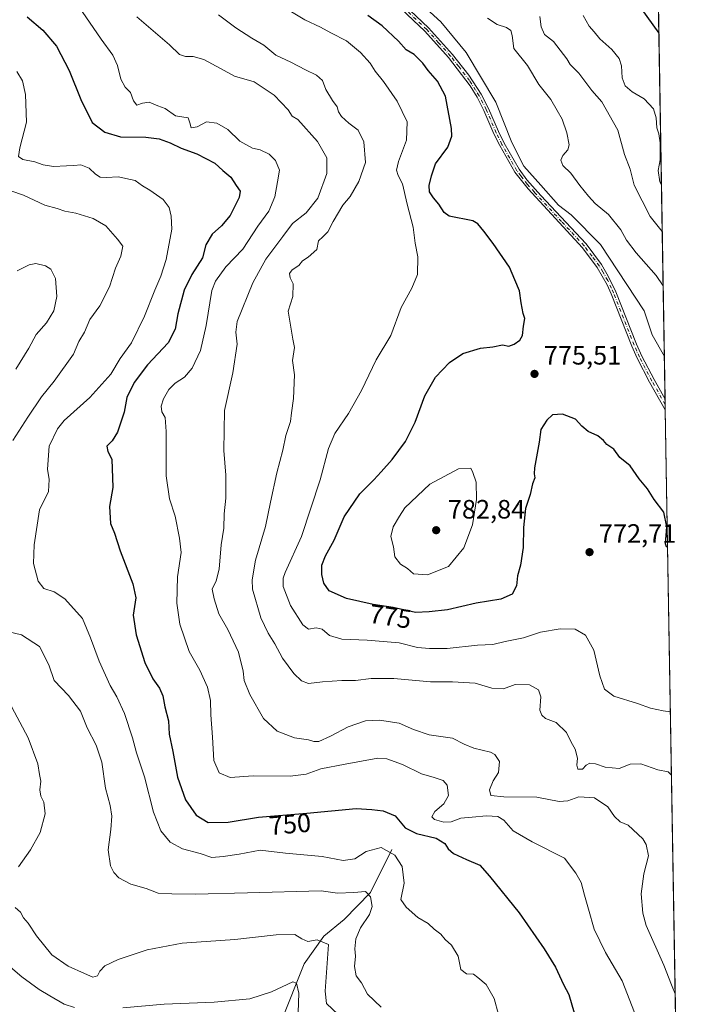
# Model space of a CAD drawing. Units: metres. Extents: x 614576 to 618035, y 4710870 to 4713241.
# Drawn here: x 617780 to 618035, y 4711414 to 4711786 of the extents above; entities that cross this region are included whole.
import ezdxf
from ezdxf.enums import TextEntityAlignment as Align

# ---------------------------------------------------------------- set-up
doc = ezdxf.new("R2010")
doc.units = ezdxf.units.M
doc.header["$MEASUREMENT"] = 0
doc.linetypes.add('DGN Style 4', pattern=[2.6384748266838614, 1.318413404963828, -0.6592067024819142, 0.001648016756204785, -0.6592067024819142])
for name, color, linetype, lineweight in [('Arbolado forestal CxS', 92, 'Continuous', 0), ('Camino Cxs', 7, 'Continuous', 0), ('Camino eje', 30, 'DGN Style 4', 13), ('Comarca CxS', 21, 'Continuous', 0), ('Comunidad Autónoma CxS', 142, 'Continuous', 0), ('Corriente natural lineal', 142, 'Continuous', 13), ('Curva de nivel maestra', 30, 'Continuous', 30), ('Curva de nivel normal', 30, 'Continuous', 0), ('Municipio CxS', 4, 'Continuous', 0), ('Provincia CxS', 1, 'Continuous', 0), ('Punto de cota en terreno', 7, 'Continuous', 0), ('Rótulo de curva de nivel directora', 7, 'Continuous', 0), ('Rótulo de punto de cota en terreno', 7, 'Continuous', 0)]:
    doc.layers.add(name, color=color, linetype=linetype, lineweight=lineweight)
doc.styles.add('Style-Arial', font='txt')

# ---------------------------------------------------------------- blocks, each defined once
blk = doc.blocks.new('*U7')
at = {"layer": 'Arbolado forestal CxS', "color": 92, "linetype": 'Continuous', "lineweight": 0}
blk.add_polyline3d([(618012.6836000001, 4712267.7785, 808.7173999999941), (618035.4199999999, 4710927.41, 680.4135999999999)], dxfattribs=at)
blk = doc.blocks.new('5PATER')
at = {"layer": 'Punto de cota en terreno', "linetype": 'Continuous', "lineweight": 0}
h = blk.add_hatch(color=51, dxfattribs=at)
edge = h.paths.add_edge_path()
edge.add_ellipse((0, 0), major_axis=(-0.1095731443231308, -0.1110710700762829), ratio=0.9994222409660322, start_angle=0, end_angle=360)

msp = doc.modelspace()

# ---------------------------------------------------------------- linework, layer by layer
at = {"layer": 'Arbolado forestal CxS', "color": 92, "linetype": 'Continuous', "lineweight": 0, "extrusion": (0.002332559931434267, -0.1375114888393813, 0.9904974253380687), "elevation": -645693.3753349371, "flags": 128}
msp.add_lwpolyline([(697844.8669747544, 4656224.053882979), (697844.8669747543, 4655923.149951725)], dxfattribs=at)
at = {"layer": 'Arbolado forestal CxS', "color": 92, "linetype": 'Continuous', "lineweight": 0, "extrusion": (0.001329966099110507, -0.07823284642130036, 0.9969342269834036), "elevation": -367008.2309489851, "flags": 128}
msp.add_lwpolyline([(698020.8189402232, 4686107.09078576), (698020.8189402232, 4686105.054850814)], dxfattribs=at)
at = {"layer": 'Arbolado forestal CxS', "color": 92, "linetype": 'Continuous', "lineweight": 0, "extrusion": (0.001350797357183419, -0.07969311661459923, 0.9968185303809073), "elevation": -373875.7147068835, "flags": 128}
msp.add_lwpolyline([(697785.3427637891, 4685597.214414943), (697785.3427637892, 4685595.178145096)], dxfattribs=at)
at = {"layer": 'Arbolado forestal CxS', "color": 92, "linetype": 'Continuous', "lineweight": 0, "extrusion": (0.0009256137059585667, -0.05456769297847741, 0.998509644481351), "elevation": -255755.2639369426, "flags": 128}
msp.add_lwpolyline([(697844.9325325653, 4693515.878655072), (697844.9325325654, 4693188.431614406)], dxfattribs=at)
at = {"layer": 'Camino Cxs', "color": 7, "linetype": 'Continuous', "lineweight": 0, "extrusion": (0.001707166412124523, -0.1002781150154457, 0.9949579816413306), "elevation": -470645.8441248253, "flags": 128}
msp.add_lwpolyline([(698134.6230866133, 4676818.182176303), (698134.6230866133, 4676814.10211642)], dxfattribs=at)
at = {"layer": 'Camino Cxs', "color": 7, "linetype": 'Continuous', "lineweight": 0}
for points in [[(617910.8000999996, 4711804.610099999, 779.3217000000004), (617934.1101000002, 4711782.5001, 779.6579999999958), (617943.1901000004, 4711772.450099999, 779.4040999999997), (617949.3201000001, 4711764.550100001, 780.646200000003), (617954.0000999998, 4711757.4101, 779.8389000000025), (617956.7600999996, 4711752.0701, 779.5648999999976), (617960.4600999998, 4711743.3201, 780.2878000000055), (617962.6401000004, 4711738.940099999, 780.0908999999957), (617968.2200999996, 4711729.130100001, 780.6462999999932), (617971.2200999996, 4711725.130100001, 782.1257999999943), (617976.4200999998, 4711719.220100001, 781.7995999999986), (617993.4700999996, 4711700.960100001, 779.0754000000015), (617999.3400999998, 4711693.1501, 779.1143000000012), (618001.8800999997, 4711688.840100001, 778.7538000000059), (618004.7701000003, 4711682.9001, 778.7247999999963), (618012.5100999996, 4711663.1601, 777.8277999999991), (618014.4901000002, 4711658.690099999, 778.1346999999951), (618019.1201, 4711649.8201, 778.2112999999954), (618023.2901, 4711642.4301, 777.6293000000006), (618023.2912999997, 4711642.427999999, 777.6294999999955), (618023.3601000002, 4711638.370100001, 777.2203000000009), (618017.4600999998, 4711648.8201, 777.7804999999935), (618012.7500999998, 4711657.850099999, 777.5258999999934), (618010.7200999996, 4711662.420100001, 778.1708000000073), (618002.9901000002, 4711682.130100001, 778.0681000000042), (618001.4001000002, 4711685.5601, 778.3448000000063), (617997.7100999998, 4711692.090100001, 778.3315000000002), (617992.1300999997, 4711699.540100001, 778.6399999999995), (617971.6101000002, 4711721.690099999, 781.0463000000018), (617966.6101000002, 4711728.050100001, 780.1630000000005), (617960.9301000005, 4711738.030099999, 780.4951000000001), (617958.7001, 4711742.5101, 779.9266000000061), (617955.0000999998, 4711751.2501, 779.4024999999965), (617952.4001000002, 4711756.300100001, 779.3499000000012), (617949.7600999996, 4711760.550100001, 780.0170999999973), (617941.7001, 4711771.210100001, 779.1389000000055), (617932.7200999996, 4711781.140100001, 779.3894), (617917.2200999996, 4711795.950099999, 779.4544000000024)], [(617910.8000999996, 4711804.610099999, 779.3217000000004), (617934.1101000002, 4711782.5001, 779.6579999999958), (617943.1901000004, 4711772.450099999, 779.4040999999997), (617949.3201000001, 4711764.550100001, 780.646200000003), (617954.0000999998, 4711757.4101, 779.8389000000025), (617956.7600999996, 4711752.0701, 779.5648999999976), (617960.4600999998, 4711743.3201, 780.2878000000055), (617962.6401000004, 4711738.940099999, 780.0908999999957), (617968.2200999996, 4711729.130100001, 780.6462999999932), (617971.2200999996, 4711725.130100001, 782.1257999999943), (617976.4200999998, 4711719.220100001, 781.7995999999986), (617993.4700999996, 4711700.960100001, 779.0754000000015), (617999.3400999998, 4711693.1501, 779.1143000000012), (618001.8800999997, 4711688.840100001, 778.7538000000059), (618004.7701000003, 4711682.9001, 778.7247999999963), (618012.5100999996, 4711663.1601, 777.8277999999991), (618014.4901000002, 4711658.690099999, 778.1346999999951), (618019.1201, 4711649.8201, 778.2112999999954), (618023.2910000002, 4711642.429, 777.6294999999955)], [(618023.3601000002, 4711638.370100001, 777.2203000000009), (618017.4600999998, 4711648.8201, 777.7804999999935), (618012.7500999998, 4711657.850099999, 777.5258999999934), (618010.7200999996, 4711662.420100001, 778.1708000000073), (618002.9901000002, 4711682.130100001, 778.0681000000042), (618001.4001000002, 4711685.5601, 778.3448000000063), (617997.7100999998, 4711692.090100001, 778.3315000000002), (617992.1300999997, 4711699.540100001, 778.6399999999995), (617971.6101000002, 4711721.690099999, 781.0463000000018), (617966.6101000002, 4711728.050100001, 780.1630000000005), (617960.9301000005, 4711738.030099999, 780.4951000000001), (617958.7001, 4711742.5101, 779.9266000000061), (617955.0000999998, 4711751.2501, 779.4024999999965), (617952.4001000002, 4711756.300100001, 779.3499000000012), (617949.7600999996, 4711760.550100001, 780.0170999999973), (617941.7001, 4711771.210100001, 779.1389000000055), (617932.7200999996, 4711781.140100001, 779.3894), (617917.2200999996, 4711795.950099999, 779.4544000000024)]]:
    msp.add_polyline3d(points, dxfattribs=at)
at = {"layer": 'Camino eje', "color": 30, "linetype": 'DGN Style 4', "lineweight": 13}
msp.add_polyline3d([(618023.3256999999, 4711640.399, 777.4284999999945), (618023.3251, 4711640.4001, 777.4284999999945), (618018.2901, 4711649.3201, 777.9579999999987), (618013.6201, 4711658.270099999, 777.8214000000008), (618012.6051000003, 4711660.5551, 777.6575000000012), (618011.6151000002, 4711662.790100001, 777.9802000000054), (618003.8800999997, 4711682.515100001, 778.357799999998), (618003.0850999998, 4711684.2301, 778.3322999999947), (618001.6401000004, 4711687.200099999, 778.3582000000025), (617999.7950999998, 4711690.465100001, 778.7703000000038), (617998.5251000002, 4711692.620100001, 778.6505000000034), (617995.7351000002, 4711696.345100001, 778.6315999999933), (617992.8000999996, 4711700.2501, 778.7580000000017), (617984.2751000002, 4711709.380100001, 779.5121999999974), (617974.0151000004, 4711720.4551, 781.584799999997), (617971.4151, 4711723.4101, 781.6064000000042), (617968.9151, 4711726.590100001, 780.9735999999976), (617967.4151, 4711728.590100001, 780.1337999999961), (617961.7851, 4711738.485099999, 780.2189000000071), (617959.5800999999, 4711742.915100001, 780.0633999999991), (617955.8800999997, 4711751.6601, 779.482799999998), (617954.5800999999, 4711754.1851, 779.6364000000032), (617953.2001, 4711756.8551, 779.5598999999929), (617951.8800999997, 4711758.9801, 780.0440999999992), (617949.5401, 4711762.550100001, 780.3133999999991), (617945.5100999996, 4711767.880100001, 779.4327999999952), (617942.4451000001, 4711771.8301, 779.1739999999991), (617937.9051000001, 4711776.8551, 779.2353000000003), (617933.4151, 4711781.8201, 779.4861999999994), (617925.6651, 4711789.225099999, 779.8660999999993)], dxfattribs=at)
at = {"layer": 'Comarca CxS', "color": 21, "linetype": 'Continuous', "lineweight": 0, "flags": 128}
msp.add_lwpolyline([(614702.1178260557, 4710871.604399562), (614614.0500008619, 4710870.129982872), (614591.5825999993, 4712233.918099998), (614575.940000862, 4713183.439982845), (616857.8460000008, 4713221.649300001), (617996.1800008869, 4713240.709982848), (618010.2838990891, 4712409.248522355), (618010.9025999989, 4712372.772000001), (618010.9057999994, 4712372.5866), (618035.4200008855, 4710927.409982871)], close=True, dxfattribs=at)
at = {"layer": 'Comunidad Autónoma CxS', "color": 142, "linetype": 'Continuous', "lineweight": 0, "flags": 128}
msp.add_lwpolyline([(614702.1178260557, 4710871.604399562), (614614.0500008619, 4710870.129982872), (614591.5825999993, 4712233.918099998), (614575.940000862, 4713183.439982845), (616857.8460000008, 4713221.649300001), (617996.1800008869, 4713240.709982848), (618010.2838990891, 4712409.248522355), (618010.9025999989, 4712372.772000001), (618010.9057999994, 4712372.5866), (618035.4200008855, 4710927.409982871)], close=True, dxfattribs=at)
at = {"layer": 'Corriente natural lineal', "color": 142, "linetype": 'Continuous', "lineweight": 13}
msp.add_polyline3d([(617920.2301000003, 4711472.6501, 745.7314999999944), (617912.2500999998, 4711456.3201, 740.3364000000003), (617902.3000999996, 4711446.2301, 738.1227999999975), (617894.6300999997, 4711439.9301, 735.733699999997), (617887.2500999998, 4711429.540100001, 732.2584000000061), (617878.5100999996, 4711407.770099999, 728.0497000000032), (617876.1901000004, 4711397.690099999, 725.8510999999999), (617875.4501, 4711395.3101, 725.4171999999963), (617874.9934, 4711393.8432, 725.1475999999967)], dxfattribs=at)
at = {"layer": 'Curva de nivel maestra', "color": 30, "linetype": 'Continuous', "lineweight": 30, "flags": 128}
for points, elevation in [([(618014.1900000004, 4711789.9001), (618020.9512, 4711780.3858)], 800), ([(617782.8099999996, 4711786.5801), (617788.7800000003, 4711781.550100001), (617793.8300000001, 4711775.520099999), (617798.6500000004, 4711766.3301), (617803.0199999996, 4711755.4801), (617807.3399999999, 4711746.700099999), (617812.0999999996, 4711743.090100001), (617818, 4711741.350099999), (617827.5, 4711741.200099999), (617832.5800000001, 4711740.610099999), (617836.7000000002, 4711739.0601), (617840.8600000005, 4711737.020099999), (617846.75, 4711734.970100001), (617853.54, 4711731.360099999), (617856.5899999999, 4711728.620100001), (617859.6100000005, 4711726.090100001), (617861.6200000001, 4711722.970100001), (617863.0800000001, 4711720.880100001), (617862.6799999997, 4711718.4101), (617859.3300000001, 4711711.720100001), (617856.1299999999, 4711707.7401), (617852.5700000003, 4711704.6601), (617850.1699999999, 4711700.6601), (617848.9100000003, 4711695.7601), (617844.8799999999, 4711689.4301), (617841.9800000006, 4711683.550100001), (617839.6100000005, 4711674.620100001), (617838.6200000001, 4711668.850099999), (617835.9199999999, 4711663.710100001), (617828.1799999997, 4711655.380100001), (617823.1600000003, 4711648.710100001), (617820.4000000004, 4711642.9901), (617819.4199999999, 4711637.5001), (617816.8799999999, 4711629.9901), (617814.8200000003, 4711626.710100001), (617812.8099999996, 4711624.710100001), (617813.2699999996, 4711622.710100001), (617814.75, 4711619.780099999), (617815.0999999996, 4711609.130100001), (617813.8399999999, 4711601.920100001), (617814.2400000002, 4711595.4801), (617815.7599999999, 4711591.850099999), (617817.9000000004, 4711585.280099999), (617822.7199999997, 4711572.7601), (617823.7800000003, 4711567.520099999), (617822.75, 4711561.020099999), (617823.8600000005, 4711553.5601), (617827.2000000002, 4711543.090100001), (617830.2199999997, 4711537.0101), (617832.7199999997, 4711533.5001), (617833.9299999997, 4711530.5001), (617834.7800000003, 4711526.440099999), (617836.1399999997, 4711521.1601), (617836.3200000003, 4711516.040100001), (617837.7999999998, 4711509.530099999), (617839.5300000003, 4711499.920100001), (617842.5199999996, 4711491.270099999), (617846.5700000003, 4711485.5601), (617851.04, 4711482.8201), (617858.6299999999, 4711482.950099999), (617870, 4711484.7301), (617888.2000000002, 4711486.2501), (617906.8799999999, 4711488.050100001), (617912.7999999998, 4711487.6501), (617917.0599999996, 4711487.2401), (617921.5899999999, 4711485.3201), (617925.3600000005, 4711480.7601), (617929.54, 4711478.620100001), (617937.04, 4711476.8301), (617940.3200000003, 4711474.890100001), (617941.4900000002, 4711472.860099999), (617943.54, 4711471.090100001), (617948.4199999999, 4711468.8201), (617953.4100000003, 4711466.7501), (617957.0999999996, 4711462.5701), (617968.3300000001, 4711448.7301), (617977.7400000002, 4711435.200099999), (617981.9600000001, 4711428.200099999), (617985.0300000003, 4711421.700099999), (617986.9400000004, 4711417.880100001), (617988.9500000002, 4711410.950099999)], 750), ([(618024.2378000002, 4711586.6304), (618023.7800000003, 4711586.790100001), (618023.3799999999, 4711587.9001), (618023.9699999997, 4711594.2301), (618022.7800000003, 4711599.7601), (618019.1699999999, 4711604.5601), (618016.5999999996, 4711608.5801), (618013.5199999996, 4711612.380100001), (618010.0800000001, 4711617.3201), (618006.2599999999, 4711620.390100001), (618003.9900000002, 4711623.550100001), (618001.3700000001, 4711625.300100001), (618000.0899999999, 4711626.800100001), (617997.9199999999, 4711628.630100001), (617994.25, 4711630.290100001), (617991.8399999999, 4711632.2501), (617989.5599999996, 4711634.840100001), (617984.6600000003, 4711636.800100001), (617980.8200000003, 4711636.470100001), (617978.6500000004, 4711634.5001), (617976.4900000002, 4711630.970100001), (617975.79, 4711626.170100001), (617974.04, 4711616.5801), (617973.9000000004, 4711614.280099999), (617974.2300000006, 4711612.800100001), (617973.3499999996, 4711610.440099999), (617972.3799999999, 4711606.520099999), (617970.6100000005, 4711601.130100001), (617969.8499999996, 4711594.040100001), (617969.79, 4711586.5101), (617968.7400000002, 4711579.800100001), (617967.6799999997, 4711575.7401), (617967.2699999996, 4711572.050100001), (617965.6500000004, 4711568.940099999), (617961.3499999996, 4711566.9901), (617952.0199999996, 4711565.4801), (617941.2599999999, 4711563.030099999), (617934.4000000004, 4711562.170100001), (617929.2000000002, 4711561.9301), (617920.75, 4711563.880100001), (617913.2300000006, 4711565.020099999), (617903.25, 4711567.2401), (617896.7199999997, 4711570.1801), (617894.5999999996, 4711572.9801), (617893.8700000001, 4711576.2501), (617893.9000000004, 4711579.880100001), (617895.2300000006, 4711583.280099999), (617898.5099999999, 4711589.270099999), (617902.2599999999, 4711598.050100001), (617908.2199999997, 4711606.7601), (617913.5599999996, 4711611.940099999), (617916.2300000006, 4711615.0601), (617920.4600000001, 4711619.6801), (617925.4100000003, 4711626.450099999), (617929.1399999997, 4711633.710100001), (617932.7699999996, 4711643.700099999), (617936.7400000002, 4711650.6801), (617942, 4711656.3101), (617947, 4711659.620100001), (617953.6600000003, 4711661.690099999), (617958.3300000001, 4711662.190099999), (617962, 4711662.9001), (617964.3300000001, 4711662.450099999), (617966.4100000003, 4711663.1801), (617968.5300000003, 4711664.6501), (617969.5, 4711666.470100001), (617969.9600000001, 4711670.0001), (617970.4699999997, 4711672.850099999), (617969.8200000003, 4711674.780099999), (617969, 4711678.720100001), (617968.4600000001, 4711683.2401), (617966.6900000004, 4711687.390100001), (617964.5899999999, 4711692.190099999), (617958.5300000003, 4711701.1501), (617954.9800000006, 4711705.780099999), (617952.7599999999, 4711708.540100001), (617950.7800000003, 4711709.620100001), (617941.9500000002, 4711711.440099999), (617940.0499999998, 4711712.7601), (617938.0599999996, 4711715.9001), (617935.9600000001, 4711718.380100001), (617934.5, 4711720.590100001), (617934.2999999998, 4711723.020099999), (617935.2100000001, 4711726.700099999), (617936.7599999999, 4711731.220100001), (617941.4199999999, 4711737.4301), (617942.8600000005, 4711741.600099999), (617942.7699999996, 4711744.550100001), (617940.4500000002, 4711756.640100001), (617937.5499999998, 4711762.4001), (617934.0199999996, 4711766.3101), (617931.9600000001, 4711769.140100001), (617928.6699999999, 4711772.380100001), (617925.7400000002, 4711774.210100001), (617922.79, 4711777.420100001), (617916.6900000004, 4711783.220100001), (617911.2100000001, 4711787.0801)], 775)]:
    msp.add_lwpolyline(points, dxfattribs=dict(at, elevation=elevation))
at = {"layer": 'Curva de nivel normal', "color": 30, "linetype": 'Continuous', "lineweight": 0, "flags": 128}
for points, elevation in [([(617926.6900000004, 4711795.7601), (617938.7999999998, 4711784.6601), (617948.3200000003, 4711773.170100001), (617959.4400000004, 4711754.470100001), (617965.54, 4711739.2501), (617970.0199999996, 4711730.2301), (617976.4500000002, 4711723.1601), (617983.0800000001, 4711715.620100001), (617987.9199999999, 4711711.960100001), (617998.8899999997, 4711700.710100001), (618015.3399999999, 4711675.720100001), (618018.3499999996, 4711666.7401), (618023.0190000003, 4711658.479499999)], 780), ([(618011.7599999999, 4711411.190099999), (618007.0999999996, 4711423.0601), (618000.8099999996, 4711433.7601), (617996.5700000003, 4711442.5001), (617994.4500000002, 4711450.100099999), (617992.8600000005, 4711455.3201), (617991.7000000002, 4711460.130100001), (617989.6500000004, 4711463.640100001), (617985.3700000001, 4711469.3201), (617973.1299999999, 4711475.530099999), (617966.0499999998, 4711479.600099999), (617962.54, 4711483.600099999), (617960.1799999997, 4711485.030099999), (617956.0199999996, 4711485.2501), (617950.5499999998, 4711484.7401), (617946.2999999998, 4711484.360099999), (617942.6500000004, 4711483.040100001), (617939.8399999999, 4711482.9001), (617936.3300000001, 4711483.9101), (617935.4100000003, 4711484.940099999), (617936.5300000003, 4711486.920100001), (617939.9000000004, 4711489.8101), (617941.6900000004, 4711492.950099999), (617941.1799999997, 4711496.9101), (617939.6900000004, 4711498.620100001), (617936.2599999999, 4711499.790100001), (617931.5199999996, 4711501.120100001), (617924.3099999996, 4711504.710100001), (617918.4500000002, 4711506.7501), (617914.9500000002, 4711507.0101), (617902.6699999999, 4711504.7301), (617893.4699999997, 4711502.960100001), (617888.0300000003, 4711501.030099999), (617881.9100000003, 4711500.290100001), (617868.0800000001, 4711500.4301), (617859.3700000001, 4711499.780099999), (617855.1399999997, 4711501.530099999), (617853.1399999997, 4711506.200099999), (617852.6299999999, 4711515.020099999), (617852.0099999999, 4711523.4101), (617851.9699999997, 4711528.7501), (617850.7999999998, 4711533.870100001), (617847.8899999997, 4711540.270099999), (617843.8399999999, 4711547.300100001), (617840.3899999997, 4711557.620100001), (617839.2000000002, 4711565.5101), (617839.4699999997, 4711575.4001), (617840.8899999997, 4711584.600099999), (617840.29, 4711590.0001), (617838.6200000001, 4711598.3301), (617836.54, 4711604.8201), (617835.2400000002, 4711613.5701), (617835.25, 4711630.190099999), (617834.8399999999, 4711635.550100001), (617833.6100000005, 4711637.640100001), (617833.3499999996, 4711639.720100001), (617834.2400000002, 4711642.5601), (617836.2800000003, 4711646.050100001), (617838.6799999997, 4711648.440099999), (617842.1399999997, 4711650.7501), (617845.0800000001, 4711654.100099999), (617848.1600000003, 4711660.8301), (617850.3200000003, 4711670.140100001), (617852.3899999997, 4711683.4001), (617853.8200000003, 4711686.970100001), (617857.7000000002, 4711692.270099999), (617864.1600000003, 4711698.960100001), (617869.79, 4711707.6801), (617873.9500000002, 4711713.350099999), (617876.1399999997, 4711718.780099999), (617877.2100000001, 4711724.390100001), (617877.9199999999, 4711728.8201), (617876.4500000002, 4711732.4801), (617874.0499999998, 4711734.770099999), (617870.6799999997, 4711736.450099999), (617867.7400000002, 4711737.120100001), (617863.0199999996, 4711739.700099999), (617858.4800000006, 4711744.120100001), (617854.3799999999, 4711746.5601), (617850.3899999997, 4711747.020099999), (617846.8499999996, 4711745.110099999), (617844.6500000004, 4711744.690099999), (617844.1200000001, 4711746.6601), (617843.4600000001, 4711748.5101), (617838.7699999996, 4711749.2401), (617834.8899999997, 4711751.9901), (617832.0800000001, 4711753.0601), (617828.7699999996, 4711754.4001), (617826.3099999996, 4711754.100099999), (617824.1900000004, 4711753.300100001), (617822.8799999999, 4711754.9801), (617821.7599999999, 4711758.040100001), (617819.7800000003, 4711760.130100001), (617818.1699999999, 4711763.100099999), (617816.8799999999, 4711768.210100001), (617815.1600000003, 4711772.210100001), (617810.7300000006, 4711778.2401), (617803.5199999996, 4711788.630100001)], 755), ([(618027.0947000004, 4711418.205600001), (618025.7300000006, 4711421.5001), (618022.8600000005, 4711429.0001), (618016.1399999997, 4711443.940099999), (618014.8799999999, 4711448.5801), (618014.2800000003, 4711455.9001), (618015.3099999996, 4711463.440099999), (618017.0099999999, 4711470.1601), (618016.2100000001, 4711474.530099999), (618014.9500000002, 4711476.6601), (618009.3099999996, 4711481.790100001), (618006.2999999998, 4711483.0601), (618004.2699999996, 4711485.0101), (618001.7400000002, 4711488.720100001), (617996.6799999997, 4711492.0801), (617990.7999999998, 4711492.420100001), (617986.6799999997, 4711490.9001), (617983.3300000001, 4711490.720100001), (617975, 4711492.300100001), (617962.4600000001, 4711492.440099999), (617957.5999999996, 4711492.9901), (617957.1399999997, 4711495.0601), (617958.4600000001, 4711498.4901), (617960.5499999998, 4711501.630100001), (617960.8200000003, 4711505.7401), (617959.0899999999, 4711508.360099999), (617957.5099999999, 4711509.340100001), (617951.2000000002, 4711510.790100001), (617947.5599999996, 4711512.300100001), (617943.1500000004, 4711514.550100001), (617934.3399999999, 4711515.9001), (617928.4900000002, 4711517.8301), (617923, 4711520.280099999), (617915.6900000004, 4711521.390100001), (617910.3399999999, 4711521.1601), (617903.8499999996, 4711518.9101), (617897.1699999999, 4711515.3301), (617892.75, 4711513.280099999), (617890.8600000005, 4711513.300100001), (617888.8799999999, 4711513.940099999), (617883.5999999996, 4711514.6601), (617877.0999999996, 4711517.1601), (617871.9600000001, 4711522.0001), (617866.7300000006, 4711531.110099999), (617864.6299999999, 4711536.340100001), (617864.2999999998, 4711539.890100001), (617862.5499999998, 4711547.050100001), (617858.5300000003, 4711555.610099999), (617855.1200000001, 4711561.460100001), (617853.3799999999, 4711567.170100001), (617852.5700000003, 4711570.770099999), (617854.0999999996, 4711573.870100001), (617855.2300000006, 4711578.2601), (617855.9800000006, 4711587.550100001), (617856.9900000002, 4711593.790100001), (617857.1100000005, 4711599.1601), (617857.6600000003, 4711605.040100001), (617857.7400000002, 4711613.780099999), (617857, 4711623.040100001), (617857.25, 4711638.190099999), (617860.4100000003, 4711652.390100001), (617861.9800000006, 4711663.200099999), (617861.4500000002, 4711667.6601), (617861.9500000002, 4711671.720100001), (617867.9000000004, 4711686.340100001), (617872.8099999996, 4711695.1601), (617879.1500000004, 4711703.770099999), (617882.8799999999, 4711708.690099999), (617887.9800000006, 4711712.710100001), (617892.3799999999, 4711718.280099999), (617895.8399999999, 4711727.460100001), (617895.7599999999, 4711733.420100001), (617892.2599999999, 4711739.620100001), (617884.8099999996, 4711747.840100001), (617882.7400000002, 4711749.1501), (617881.1600000003, 4711751.470100001), (617875.9800000006, 4711757.040100001), (617868.4400000004, 4711762.0701), (617861.0300000003, 4711764.200099999), (617855.7300000006, 4711767.130100001), (617849.4000000004, 4711770.4801), (617845.4600000001, 4711771.600099999), (617842.4500000002, 4711771.610099999), (617840.25, 4711772.390100001), (617836.4900000002, 4711776.040100001), (617824.1100000005, 4711786.5801)], 760.0000000000001), ([(617854.9800000006, 4711787.390100001), (617861.4699999997, 4711782.5001), (617867.54, 4711778.5601), (617872.0599999996, 4711775.9101), (617876.6200000001, 4711772.130100001), (617882.2699999996, 4711769.520099999), (617887.7100000001, 4711766.5801), (617891.9299999997, 4711764.630100001), (617894.2000000002, 4711762.5601), (617895.4500000002, 4711759.140100001), (617897.9400000004, 4711755.0101), (617899.7400000002, 4711752.670100001), (617900.2000000002, 4711750.780099999), (617901.25, 4711748.9901), (617904.1299999999, 4711746.4901), (617907.54, 4711743.9001), (617909.7599999999, 4711739.460100001), (617910.2999999998, 4711731.6601), (617907.8799999999, 4711724.4801), (617904.5999999996, 4711718.9001), (617901.8200000003, 4711715.600099999), (617898.1900000004, 4711709.460100001), (617896.2199999997, 4711705.540100001), (617894.3300000001, 4711703.6601), (617892.7000000002, 4711702.170100001), (617891.9699999997, 4711698.840100001), (617888.75, 4711695.9101), (617886.5700000003, 4711694.5601), (617885.2599999999, 4711692.780099999), (617882.7699999996, 4711691.140100001), (617881.7199999997, 4711689.8101), (617881.9900000002, 4711688.190099999), (617883.0899999999, 4711685.950099999), (617883, 4711681.090100001), (617881.2400000002, 4711675.610099999), (617882.9800000006, 4711664.9901), (617883.5800000001, 4711661.9001), (617882.8499999996, 4711657.0101), (617883.5700000003, 4711651.550100001), (617883.2699999996, 4711642.720100001), (617882.4800000006, 4711637.210100001), (617882.1500000004, 4711633.9801), (617880.3499999996, 4711628.670100001), (617879.1399999997, 4711623.170100001), (617876.8799999999, 4711614.590100001), (617874.5099999999, 4711603.550100001), (617872.6600000003, 4711594.390100001), (617868.8499999996, 4711581.6501), (617867.6200000001, 4711574.280099999), (617867.8099999996, 4711570.7301), (617870.8600000005, 4711560.0101), (617873.6100000005, 4711554.1801), (617876.1699999999, 4711550.210100001), (617879.0199999996, 4711544.7301), (617883.3399999999, 4711538.9301), (617886.2599999999, 4711536.140100001), (617888.9299999997, 4711535.1801), (617894.1200000001, 4711535.840100001), (617901.4199999999, 4711536.350099999), (617906.6399999997, 4711536.280099999), (617912.4699999997, 4711537.020099999), (617920.9800000006, 4711537.110099999), (617934.9100000003, 4711535.840100001), (617943.1100000005, 4711535.800100001), (617951.6600000003, 4711535.280099999), (617958, 4711533.440099999), (617962.3300000001, 4711533.190099999), (617966.7100000001, 4711534.7601), (617972.1399999997, 4711534.670100001), (617975.54, 4711532.840100001), (617976.4400000004, 4711530.220100001), (617976.0800000001, 4711525.140100001), (617976.8200000003, 4711523.210100001), (617978.1699999999, 4711521.940099999), (617982.2400000002, 4711520.4301), (617986.1200000001, 4711516.780099999), (617987.9000000004, 4711513.0601), (617989.4400000004, 4711510.4001), (617990.2999999998, 4711506.9801), (617990.0199999996, 4711504.370100001), (617990.4500000002, 4711502.8301), (617992.1600000003, 4711502.940099999), (617993.5300000003, 4711504.460100001), (617994.9400000004, 4711505.1501), (617997.04, 4711504.9001), (618000.7199999997, 4711503.620100001), (618005.9500000002, 4711503.200099999), (618010.1200000001, 4711504.780099999), (618014.0899999999, 4711504.9001), (618020.54, 4711502.620100001), (618024.4299999997, 4711501.840100001), (618025.6974, 4711500.5847)], 765), ([(618025.2906, 4711524.5636), (618022.5700000003, 4711524.840100001), (618017.7300000006, 4711525.9101), (618012.8200000003, 4711527.6601), (618003.9400000004, 4711530.4301), (618000.4199999999, 4711533.040100001), (617998.6399999997, 4711538.090100001), (617996.4000000004, 4711547.720100001), (617993.3300000001, 4711553.380100001), (617989.3799999999, 4711555.6601), (617983.79, 4711555.860099999), (617976.2999999998, 4711554.530099999), (617969.9100000003, 4711552.4101), (617963, 4711550.9801), (617958.3300000001, 4711549.9301), (617952.5199999996, 4711549.600099999), (617941.1100000005, 4711548.350099999), (617934.5199999996, 4711548.4001), (617930, 4711548.780099999), (617923, 4711550.540100001), (617911, 4711551.590100001), (617901.4000000004, 4711551.9301), (617896.8200000003, 4711553.360099999), (617893.9900000002, 4711555.700099999), (617891.7300000006, 4711556.2401), (617888.8200000003, 4711555.7301), (617886.6799999997, 4711557.3101), (617882.1299999999, 4711564.5801), (617879.3200000003, 4711571.8301), (617879.29, 4711574.970100001), (617880.1299999999, 4711577.100099999), (617886.1900000004, 4711590.5701), (617893.3200000003, 4711612.020099999), (617896.4600000001, 4711623.880100001), (617898.8499999996, 4711629.5001), (617904.0099999999, 4711637.030099999), (617908.8899999997, 4711645.720100001), (617914.3899999997, 4711657.220100001), (617919.8700000001, 4711666.380100001), (617923.8200000003, 4711676.9901), (617927.8700000001, 4711684.2401), (617930, 4711689.4901), (617930.0899999999, 4711696.140100001), (617929.0199999996, 4711701.300100001), (617928.3300000001, 4711707.340100001), (617926.0499999998, 4711715.9901), (617924.2599999999, 4711723.640100001), (617922.7199999997, 4711726.8101), (617922.0899999999, 4711728.7301), (617922.8300000001, 4711732.050100001), (617925.79, 4711740.110099999), (617926.0499999998, 4711747.050100001), (617922.2800000003, 4711754.7601), (617917.1699999999, 4711762.170100001), (617914.0599999996, 4711766.090100001), (617912.1299999999, 4711769.1601), (617908.4199999999, 4711773.110099999), (617903.1399999997, 4711777.5001), (617897.2599999999, 4711780.620100001), (617893.3899999997, 4711782.7501), (617887.4699999997, 4711785.4901), (617882.4199999999, 4711788.4301)], 770), ([(617956.3799999999, 4711786.0601), (617959.9699999997, 4711783.6801), (617963.5099999999, 4711782.550100001), (617965.1299999999, 4711781.5001), (617965.5899999999, 4711779.540100001), (617966.2699999996, 4711774.600099999), (617971.4800000006, 4711768.270099999), (617975.6699999999, 4711761.090100001), (617980.1699999999, 4711755.390100001), (617982.54, 4711751.2301), (617984.4500000002, 4711748.0601), (617986.2999999998, 4711742.850099999), (617987.0800000001, 4711738.300100001), (617986.6299999999, 4711736.4001), (617984.7000000002, 4711734.2501), (617983.9699999997, 4711732.5801), (617984.7599999999, 4711730.550100001), (617987.7300000006, 4711727.6501), (617991.1200000001, 4711722.940099999), (617994.3899999997, 4711718.9901), (617996.8700000001, 4711716.1601), (618001.9699999997, 4711712.0001), (618006.54, 4711706.2401), (618008.6900000004, 4711702.4001), (618012.3200000003, 4711697.550100001), (618019.9500000002, 4711689.0101), (618022.5661000004, 4711685.182200001)], 785), ([(618022.2194999997, 4711705.612199999), (618017.5999999996, 4711711.270099999), (618011.6799999997, 4711723.140100001), (618010.1600000003, 4711729.140100001), (618008.0199999996, 4711734.7301), (618005.4600000001, 4711743.8201), (617999.4000000004, 4711754.540100001), (617995.6500000004, 4711758.8201), (617990.7400000002, 4711765.420100001), (617987.5599999996, 4711768.6801), (617986.2300000006, 4711770.7401), (617981.2699999996, 4711777.340100001), (617977.8700000001, 4711779.880100001), (617976.5800000001, 4711782.870100001), (617976.1299999999, 4711786.710100001)], 790), ([(617992.4500000002, 4711787.090100001), (617994.6600000003, 4711783.110099999), (617996.5899999999, 4711780.9801), (617998.6299999999, 4711778.3301), (618003.1500000004, 4711774.270099999), (618005.9800000006, 4711770.9001), (618006.8799999999, 4711768.100099999), (618007.04, 4711763.620100001), (618008.2199999997, 4711760.530099999), (618010.8399999999, 4711758.300100001), (618015.4000000004, 4711755.720100001), (618018.8700000001, 4711751.950099999), (618019.9600000001, 4711748.470100001), (618020.1399999997, 4711744.7601), (618020.9699999997, 4711742.5101), (618021.4800000006, 4711739.0701), (618021.3700000001, 4711732.720100001), (618020.7100000001, 4711728.640100001), (618021.3399999999, 4711724.360099999), (618021.9214000005, 4711723.188999999)], 795.0000000000001), ([(617778.9800000006, 4711766.050100001), (617781.0499999998, 4711762.520099999), (617782.25, 4711757.280099999), (617782.5800000001, 4711746.860099999), (617780.0999999996, 4711737.2601), (617779.5899999999, 4711733.950099999), (617781.2000000002, 4711732.800100001), (617785.7199999997, 4711731.890100001), (617788.8399999999, 4711730.770099999), (617792.7199999997, 4711730.120100001), (617797.6600000003, 4711730.470100001), (617800.4299999997, 4711730.540100001), (617803.04, 4711730.840100001), (617806.1500000004, 4711729.5601), (617808.54, 4711727.290100001), (617810.4000000004, 4711726.1501), (617812.6799999997, 4711725.970100001), (617817.0800000001, 4711726.2401), (617823.5599999996, 4711724.9101), (617826.2999999998, 4711722.870100001), (617829.0800000001, 4711721.280099999), (617834.1100000005, 4711717.6801), (617836.2999999998, 4711714.6601), (617837.0599999996, 4711711.460100001), (617837.4000000004, 4711706.5601), (617835.1799999997, 4711695.0701), (617833.2599999999, 4711688.800100001), (617830.9199999999, 4711683.550100001), (617827.1200000001, 4711673.720100001), (617822.1900000004, 4711663.720100001), (617817.8499999996, 4711657.7301), (617814.3399999999, 4711651.880100001), (617806.4199999999, 4711643.040100001), (617796.7199999997, 4711634.380100001), (617794.25, 4711631.280099999), (617791.1600000003, 4711624.710100001), (617790.4800000006, 4711616.040100001), (617791.0800000001, 4711612.1501), (617790.8799999999, 4711607.600099999), (617787.5, 4711600.720100001), (617785.5300000003, 4711587.470100001), (617785.2599999999, 4711580.4301), (617786.9800000006, 4711573.850099999), (617789.1200000001, 4711571.040100001), (617793.0499999998, 4711569.7501), (617797.0499999998, 4711567.090100001), (617803.6900000004, 4711559.7301), (617806.6600000003, 4711552.380100001), (617809.9500000002, 4711543.6601), (617814.0899999999, 4711534.460100001), (617816.6399999997, 4711530.1601), (617819.5700000003, 4711523.850099999), (617822.5300000003, 4711514.720100001), (617824.04, 4711509.100099999), (617827, 4711500.0101), (617830.4000000004, 4711486.620100001), (617833.2599999999, 4711479.610099999), (617836.7400000002, 4711475.4001), (617841.4000000004, 4711472.880100001), (617848.0999999996, 4711471.140100001), (617852.4299999997, 4711469.530099999), (617856.6699999999, 4711469.9101), (617862.75, 4711470.850099999), (617870.7000000002, 4711472.380100001), (617880.1500000004, 4711471.210100001), (617893.9800000006, 4711469.920100001), (617901.9000000004, 4711468.5001), (617906.3399999999, 4711469.140100001), (617910.6699999999, 4711471.8201), (617916.2599999999, 4711473.380100001), (617921.4100000003, 4711470.440099999), (617924.1699999999, 4711466.2301), (617924.8799999999, 4711459.860099999), (617923.7000000002, 4711453.7401), (617925.6699999999, 4711450.9101), (617930.1399999997, 4711446.970100001), (617933.9600000001, 4711444.700099999), (617936.29, 4711442.590100001), (617938.7300000006, 4711440.670100001), (617940.4000000004, 4711438.6801), (617942.7400000002, 4711436.5701), (617945.2599999999, 4711432.390100001), (617946.3499999996, 4711427.300100001), (617948.4699999997, 4711425.6601), (617951.0899999999, 4711425.600099999), (617952.6600000003, 4711424.390100001), (617955.7800000003, 4711421.720100001), (617958.8200000003, 4711416.4001), (617960.4699999997, 4711410.380100001)], 745.0000000000001), ([(617777.3799999999, 4711626.800100001), (617783.1299999999, 4711635.670100001), (617788.2800000003, 4711643.2601), (617793.0199999996, 4711649.2601), (617800.3099999996, 4711659.420100001), (617802.2599999999, 4711664.110099999), (617804.5, 4711667.630100001), (617806.4699999997, 4711672.520099999), (617810.2599999999, 4711677.6801), (617813.8700000001, 4711684.7501), (617816.1699999999, 4711691.8201), (617818.1600000003, 4711696.4001), (617818.9000000004, 4711700.140100001), (617816.8499999996, 4711702.700099999), (617812.4600000001, 4711707.780099999), (617807.7000000002, 4711710.5701), (617801.2199999997, 4711712.530099999), (617797.0700000003, 4711713.370100001), (617794.1299999999, 4711714.290100001), (617789.4400000004, 4711715.640100001), (617781.4600000001, 4711719.4001), (617776.7000000002, 4711721.040100001)], 739.9999999999999), ([(617779.0899999999, 4711690.860099999), (617783.5300000003, 4711693.130100001), (617786.0599999996, 4711693.5701), (617789.7199999997, 4711692.710100001), (617791.7000000002, 4711691.4901), (617793.4600000001, 4711687.9101), (617794.0599999996, 4711681.190099999), (617792.9400000004, 4711675.710100001), (617790.0599999996, 4711671.1601), (617786.2599999999, 4711666.770099999), (617783.4400000004, 4711661.6601), (617778.5, 4711653.700099999)], 735), ([(617950, 4711616.4101), (617945.4699999997, 4711616.190099999), (617934.5499999998, 4711610.390100001), (617925.2000000002, 4711601.4001), (617923.1399999997, 4711598.3201), (617920.7300000006, 4711594.3301), (617919.9400000004, 4711590.620100001), (617920.8600000005, 4711586.720100001), (617921.3799999999, 4711582.9101), (617923.54, 4711580.1601), (617926.2199999997, 4711578.610099999), (617928.4900000002, 4711576.550100001), (617933.7400000002, 4711576.120100001), (617941.7000000002, 4711579.360099999), (617947.4199999999, 4711586.360099999), (617950.6600000003, 4711594.970100001), (617952.1900000004, 4711604.620100001), (617952.0300000003, 4711611.1601), (617950.8300000001, 4711614.710100001), (617950, 4711616.4101)], 780), ([(617916.3099999996, 4711413.1501), (617911.1200000001, 4711418.040100001), (617908.8600000005, 4711422.3201), (617906.9000000004, 4711425.0101), (617906.2199999997, 4711428.5001), (617906.5700000003, 4711432.340100001), (617906.4000000004, 4711435.110099999), (617906.7699999996, 4711438.9001), (617908.4800000006, 4711443.110099999), (617911.8099999996, 4711448.0601), (617912.8700000001, 4711451.130100001), (617912.2199999997, 4711454.7301), (617910.3300000001, 4711456.710100001), (617905.9400000004, 4711456.350099999), (617899.7599999999, 4711456.1501), (617893.7000000002, 4711456.9901), (617865.8300000001, 4711456.220100001), (617846.1699999999, 4711455.800100001), (617837.3399999999, 4711455.940099999), (617832.25, 4711456.0701), (617827.6399999997, 4711457.860099999), (617821.9600000001, 4711459.470100001), (617817.4400000004, 4711461.920100001), (617815.5599999996, 4711463.920100001), (617814.2599999999, 4711466.4901), (617813.3200000003, 4711472.440099999), (617814.3700000001, 4711480.1601), (617814.7999999998, 4711485.130100001), (617814.0999999996, 4711489.190099999), (617812.3399999999, 4711495.7401), (617810.9900000002, 4711505.540100001), (617808.8200000003, 4711511.960100001), (617805.4800000006, 4711518.530099999), (617802.9800000006, 4711524.720100001), (617798.3600000005, 4711530.670100001), (617793.04, 4711536.360099999), (617791.0199999996, 4711542.210100001), (617787.5300000003, 4711549.140100001), (617780.6600000003, 4711553.610099999), (617774.9199999999, 4711554.880100001)], 739.9999999999999), ([(617775.9199999999, 4711528.4001), (617783.2000000002, 4711514.6501), (617786.9100000003, 4711504.9001), (617787.4800000006, 4711500.9001), (617787.9600000001, 4711498.3301), (617787.6299999999, 4711495.050100001), (617787.9500000002, 4711492.7301), (617789.0700000003, 4711490.4001), (617789.6299999999, 4711486.0601), (617787.75, 4711479.0101), (617784.0700000003, 4711472.530099999), (617779.54, 4711466.100099999)], 735), ([(617778.3600000005, 4711450.780099999), (617780.3200000003, 4711448.9301), (617781.4699999997, 4711446.890100001), (617783.1600000003, 4711444.8301), (617786.3200000003, 4711440.0601), (617792.1900000004, 4711432.920100001), (617798.3300000001, 4711428.610099999), (617804.5, 4711425.880100001), (617807.5599999996, 4711424.4001), (617809.3399999999, 4711424.940099999), (617810.2000000002, 4711426.7301), (617812.1299999999, 4711428.7301), (617817.1600000003, 4711431.110099999), (617828.04, 4711434.7301), (617841.2199999997, 4711437.2601), (617861.1399999997, 4711438.640100001), (617876.7000000002, 4711440.440099999), (617883.7599999999, 4711440.5001), (617886.3200000003, 4711438.850099999), (617888.6799999997, 4711437.940099999), (617892.1600000003, 4711438.520099999), (617896.4400000004, 4711436.7301), (617895.1799999997, 4711419.200099999), (617895.6399999997, 4711414.5101), (617900.0800000001, 4711410.4301)], 735), ([(617800.6299999999, 4711413.020099999), (617796.75, 4711414.270099999), (617791.4100000003, 4711417.4301), (617787.3200000003, 4711419.7601), (617780.8399999999, 4711424.5601), (617775.6100000005, 4711428.9901)], 730), ([(617885.0099999999, 4711411.120100001), (617885.2100000001, 4711418.4101), (617884.3399999999, 4711422.130100001), (617882.9199999999, 4711422.670100001), (617874.9299999997, 4711418.950099999), (617866.7000000002, 4711416.340100001), (617853.2999999998, 4711415.030099999), (617834.5199999996, 4711414.2501), (617818.8300000001, 4711412.890100001)], 730)]:
    msp.add_lwpolyline(points, dxfattribs=dict(at, elevation=elevation))
at = {"layer": 'Municipio CxS', "color": 4, "linetype": 'Continuous', "lineweight": 0, "flags": 128}
msp.add_lwpolyline([(618010.9057999994, 4712372.5866), (618035.4200008855, 4710927.409982871), (614702.1178260557, 4710871.604399562)], dxfattribs=at)
at = {"layer": 'Provincia CxS', "color": 1, "linetype": 'Continuous', "lineweight": 0, "flags": 128}
msp.add_lwpolyline([(614702.1178260557, 4710871.604399562), (614614.0500008619, 4710870.129982872), (614591.5825999993, 4712233.918099998), (614575.940000862, 4713183.439982845), (616857.8460000008, 4713221.649300001), (617996.1800008869, 4713240.709982848), (618010.2838990891, 4712409.248522355), (618010.9025999989, 4712372.772000001), (618010.9057999994, 4712372.5866), (618035.4200008855, 4710927.409982871)], close=True, dxfattribs=at)

# ---------------------------------------------------------------- block references
at = {"layer": 'Arbolado forestal CxS', "color": 92, "linetype": 'Continuous', "lineweight": 0}
msp.add_blockref('*U7', (0, 0), dxfattribs=at)
at = {"layer": 'Punto de cota en terreno', "color": 7, "linetype": 'Continuous', "lineweight": 0, "xscale": 10, "yscale": 10, "zscale": 10}
for p in [(617974.0599999996, 4711651.949999999, 775.5099999999949), (617937, 4711593, 782.8399999999965), (617994.8099999996, 4711584.74, 772.7100000000065)]:
    msp.add_blockref('5PATER', p, dxfattribs=at)

# ---------------------------------------------------------------- texts
at = {"layer": 'Rótulo de curva de nivel directora', "color": 7, "linetype": 'Continuous', "lineweight": 0, "style": 'Style-Arial'}
for s, rotation, p in [('775', 351.3799112573934, (617919.7336764295, 4711560.464884831)), ('750', 4.774142924281906, (617881.8735320506, 4711482.176041478))]:
    msp.add_text(s, height=7.000000000000002, rotation=rotation, dxfattribs=at).set_placement(p, align=Align.MIDDLE_CENTER)
at = {"layer": 'Rótulo de punto de cota en terreno', "color": 7, "linetype": 'Continuous', "lineweight": 0, "style": 'Style-Arial'}
for s, p in [('775,51', (617977.5878, 4711655.477800001)), ('782,84', (617941.4096999997, 4711597.409700001)), ('772,71', (617998.3378, 4711588.2678))]:
    msp.add_text(s, height=7.000000000000002, dxfattribs=at).set_placement(p)

doc.saveas('drawing.dxf')
